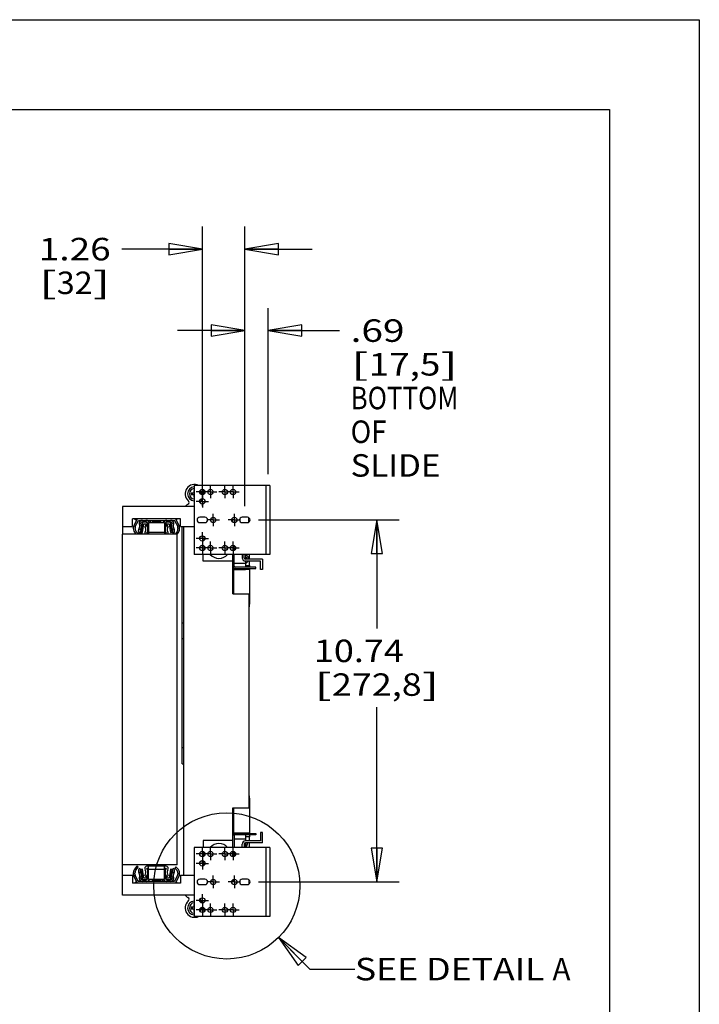
# Model space of a CAD drawing. Units: inches. Extents: x 0 to 17, y 0 to 11.
# Drawn here: x 13.2 to 17, y 5.5 to 11 of the extents above; entities that cross this region are included whole.
import ezdxf
from ezdxf.enums import TextEntityAlignment as Align

# ---------------------------------------------------------------- set-up
doc = ezdxf.new("R2010")
doc.units = ezdxf.units.IN
doc.header["$LTSCALE"] = 0.935
doc.header["$MEASUREMENT"] = 0
doc.linetypes.add('CENTER', pattern=[0.6, 0.375, -0.075, 0.075, -0.075])
doc.layers.get('0').update_dxf_attribs({"linetype": 'CONTINUOUS'})
doc.layers.add('02___PRT_ALL_AXES', color=7, linetype='CONTINUOUS')
doc.styles.get("Standard").update_dxf_attribs({"font": 'bluprnt.ttf'})
doc.dimstyles.new('DIMSTYLE_1', dxfattribs={"dimtxt": 0.125, "dimasz": 0.1875, "dimexe": 0.125, "dimexo": 0.0625, "dimgap": 0.0625, "dimtad": 0, "dimtih": 1, "dimtoh": 1, "dimlfac": 5.333333, "dimzin": 4, "dimdsep": 46, "dimtxsty": 'Standard', "dimblk": 'CLOSED', "dimblk1": 'CLOSED', "dimblk2": 'CLOSED', "dimcen": 0.09, "dimazin": 1, "dimtfac": 1, "dimtofl": 0, "dimtmove": 0, "dimatfit": 3, "dimldrblk": 'CLOSED', "dimfxl": 0, "dimtolj": 1, "dimtzin": 4, "dimarcsym": 0})
doc.dimstyles.get("Standard").update_dxf_attribs({"dimtxt": 0.125, "dimasz": 0.1875, "dimexe": 0.125, "dimexo": 0.0625, "dimgap": 0.09, "dimtad": 0, "dimtih": 1, "dimtoh": 1, "dimzin": 4, "dimdsep": 46, "dimtxsty": 'Standard', "dimblk": 'CLOSED', "dimblk1": 'CLOSED', "dimblk2": 'CLOSED', "dimcen": 0.09, "dimazin": 1, "dimtp": 0.01, "dimtm": 0.01, "dimtfac": 1, "dimtofl": 0, "dimtmove": 0, "dimatfit": 3, "dimldrblk": 'CLOSED', "dimfxl": 0, "dimtolj": 1, "dimtzin": 4, "dimarcsym": 0})

# ---------------------------------------------------------------- blocks, each defined once
blk = doc.blocks.new('_CLOSED')
at = {"color": 0, "linetype": 'ByBlock'}
for p, q in [((0, 0), (-1, 0.167)), ((-1, 0.167), (-1, -0.167)), ((-1, -0.167), (0, 0)), ((-1, 0), (0, 0))]:
    blk.add_line(p, q, dxfattribs=at)
blk = doc.blocks.new('*D16')
at = {"color": 7, "linetype": 'Continuous'}
for p, q in [((14.4699, 8.2946), (14.4699, 9.3954)), ((14.5993, 8.4718), (14.5993, 9.3954)), ((14.4699, 9.2704), (14.0949, 9.2704)), ((14.5993, 9.2704), (14.9965, 9.2704))]:
    blk.add_line(p, q, dxfattribs=at)
at = {"color": 7, "linetype": 'Continuous', "xscale": 0.1875, "yscale": 0.1875, "zscale": 0.1875}
blk.add_blockref('_CLOSED', (14.4699, 9.2704), dxfattribs=at)
at = {"color": 7, "linetype": 'Continuous', "xscale": 0.1875, "yscale": 0.1875, "zscale": 0.1875, "rotation": 180}
blk.add_blockref('_CLOSED', (14.5993, 9.2704), dxfattribs=at)
at = {"color": 7, "linetype": 'Continuous'}
for s, p, p2 in [('.69', (15.059, 9.2079), (15.359, 9.2079)), ('[', (15.059, 9.0204), (15.159, 9.0204)), (']', (15.559, 9.0204), (15.659, 9.0204)), ('17,5', (15.159, 9.0204), (15.559, 9.0204)), ('BOTTOM', (15.059, 8.8329), (15.659, 8.8329)), ('OF', (15.059, 8.6454), (15.259, 8.6454)), ('SLIDE', (15.059, 8.4579), (15.559, 8.4579))]:
    blk.add_text(s, height=0.125, dxfattribs=at).set_placement(p, p2, align=Align.FIT)
blk = doc.blocks.new('*D17')
at = {"color": 7, "linetype": 'Continuous'}
for p, q in [((14.2337, 8.2946), (14.2337, 9.8488)), ((14.4699, 8.2946), (14.4699, 9.8488)), ((14.2337, 9.7238), (13.7858, 9.7238)), ((14.4699, 9.7238), (14.8449, 9.7238))]:
    blk.add_line(p, q, dxfattribs=at)
at = {"color": 7, "linetype": 'Continuous', "xscale": 0.1875, "yscale": 0.1875, "zscale": 0.1875}
blk.add_blockref('_CLOSED', (14.2337, 9.7238), dxfattribs=at)
at = {"color": 7, "linetype": 'Continuous', "xscale": 0.1875, "yscale": 0.1875, "zscale": 0.1875, "rotation": 180}
blk.add_blockref('_CLOSED', (14.4699, 9.7238), dxfattribs=at)
at = {"color": 7, "linetype": 'Continuous'}
for s, p, p2 in [('1.26', (13.3233, 9.6613), (13.7233, 9.6613)), ('[', (13.3233, 9.4738), (13.4233, 9.4738)), ('32', (13.4233, 9.4738), (13.6233, 9.4738)), (']', (13.6233, 9.4738), (13.7233, 9.4738))]:
    blk.add_text(s, height=0.125, dxfattribs=at).set_placement(p, p2, align=Align.FIT)
blk = doc.blocks.new('*D18')
at = {"color": 7, "linetype": 'Continuous'}
for p, q in [((14.5471, 8.2174), (15.3298, 8.2174)), ((15.2048, 8.2174), (15.2048, 7.6138)), ((15.2048, 6.2037), (15.2048, 7.1763)), ((14.5471, 6.2037), (15.3298, 6.2037))]:
    blk.add_line(p, q, dxfattribs=at)
at = {"color": 7, "linetype": 'Continuous', "xscale": 0.1875, "yscale": 0.1875, "zscale": 0.1875}
for p, rotation in [((15.2048, 8.2174), 90), ((15.2048, 6.2037), 270)]:
    blk.add_blockref('_CLOSED', p, dxfattribs=dict(at, rotation=rotation))
at = {"color": 7, "linetype": 'Continuous'}
for s, p, p2 in [('10.74', (14.8548, 7.4263), (15.3548, 7.4263)), ('[', (14.8548, 7.2388), (14.9548, 7.2388)), ('272,8', (14.9548, 7.2388), (15.4548, 7.2388)), (']', (15.4548, 7.2388), (15.5548, 7.2388))]:
    blk.add_text(s, height=0.125, dxfattribs=at).set_placement(p, p2, align=Align.FIT)

msp = doc.modelspace()

# ---------------------------------------------------------------- linework, layer by layer
at = {"color": 7, "linetype": 'Continuous'}
for p, q in [((0, 11), (17, 11)), ((17, 11), (17, 0)), ((0.5, 10.5), (16.5, 10.5)), ((16.5, 10.5), (16.5, 0.5)), ((14.1864, 8.3815), (14.1864, 8.3665)), ((14.1887, 8.3815), (14.1864, 8.3815)), ((14.1887, 8.4093), (14.1887, 8.0255)), ((14.6102, 8.4093), (14.1887, 8.4093)), ((14.587, 8.4093), (14.587, 8.0255)), ((14.6102, 8.4093), (14.6102, 8.0255)), ((14.1714, 8.3665), (14.1714, 8.359)), ((14.1864, 8.3665), (14.1714, 8.3665)), ((14.1714, 8.359), (14.1864, 8.359)), ((14.1779, 8.3665), (14.1779, 8.359)), ((14.1887, 8.375), (14.1864, 8.375)), ((14.1864, 8.359), (14.1864, 8.344)), ((14.1864, 8.3505), (14.1887, 8.3505)), ((14.1864, 8.344), (14.1887, 8.344)), ((13.7889, 8.2916), (13.7889, 8.1387)), ((14.1887, 8.2916), (13.7889, 8.2916)), ((13.8455, 8.1808), (13.8455, 8.2243)), ((14.1112, 8.2243), (13.8455, 8.2243)), ((13.8717, 8.2243), (13.8521, 8.1848)), ((14.1047, 8.1849), (14.0852, 8.2243)), ((14.1112, 8.1808), (14.1112, 8.2243)), ((14.2484, 8.2321), (14.219, 8.2321)), ((14.4035, 8.2164), (14.3971, 8.2164)), ((14.4035, 8.2052), (14.4035, 8.2164)), ((14.4846, 8.2321), (14.4552, 8.2321)), ((14.492, 8.2046), (14.492, 8.2301)), ((13.7889, 8.1808), (13.8455, 8.1808)), ((13.8495, 8.1737), (13.8495, 8.1687)), ((13.8589, 8.1687), (13.8589, 8.1737)), ((13.8605, 8.1807), (13.8775, 8.2149)), ((13.8775, 8.2149), (14.0794, 8.2149)), ((13.8996, 8.2046), (13.8916, 8.1478)), ((13.92, 8.2055), (13.8996, 8.2055)), ((13.92, 8.2046), (13.8996, 8.2046)), ((13.9008, 8.1465), (13.9079, 8.1961)), ((13.9079, 8.1961), (13.92, 8.1961)), ((13.9205, 8.1893), (13.9127, 8.1811)), ((13.92, 8.1961), (13.9338, 8.1815)), ((13.9261, 8.2019), (13.9261, 8.1896)), ((13.9338, 8.1938), (13.9261, 8.2019)), ((13.9268, 8.2149), (13.9268, 8.2136)), ((13.9338, 8.1952), (13.9268, 8.2026)), ((13.9268, 8.2019), (13.9268, 8.2013)), ((13.9268, 8.189), (13.9268, 8.1811)), ((13.9321, 8.2149), (13.9321, 8.2104)), ((13.9321, 8.197), (13.9321, 8.1956)), ((13.9321, 8.1833), (13.9321, 8.1418)), ((13.9336, 8.209), (13.9387, 8.2036)), ((13.9338, 8.2036), (13.9338, 8.1387)), ((13.9338, 8.2036), (14.0229, 8.2036)), ((13.9428, 8.2149), (13.9428, 8.2036)), ((13.9549, 8.2066), (13.9621, 8.2149)), ((13.9549, 8.2066), (14.0018, 8.2066)), ((14.0018, 8.2066), (13.9946, 8.2149)), ((14.0178, 8.2036), (14.0229, 8.209)), ((14.0182, 8.2149), (14.0182, 8.2041)), ((14.0229, 8.2036), (14.0229, 8.1387)), ((14.0297, 8.2026), (14.0229, 8.1954)), ((14.0303, 8.2019), (14.0229, 8.194)), ((14.0229, 8.1817), (14.0365, 8.1961)), ((14.0263, 8.2149), (14.0263, 8.2118)), ((14.0263, 8.199), (14.0263, 8.1976)), ((14.0263, 8.1853), (14.0263, 8.1709)), ((14.0299, 8.2149), (14.0299, 8.2137)), ((14.0299, 8.2026), (14.0299, 8.2019)), ((14.0299, 8.1892), (14.0299, 8.1811)), ((14.0303, 8.2019), (14.0303, 8.1896)), ((14.044, 8.1811), (14.0362, 8.1893)), ((14.0569, 8.2055), (14.0365, 8.2055)), ((14.0569, 8.2046), (14.0365, 8.2046)), ((14.0365, 8.1961), (14.0486, 8.1961)), ((14.0486, 8.1961), (14.0557, 8.1472)), ((14.065, 8.1485), (14.0569, 8.2046)), ((14.0794, 8.2149), (14.0963, 8.1808)), ((14.098, 8.1738), (14.098, 8.1688)), ((14.1073, 8.1688), (14.1073, 8.1738)), ((14.1112, 8.1808), (14.1887, 8.1808)), ((14.1205, 6.8612), (14.1205, 8.1808)), ((14.1299, 6.2405), (14.1299, 8.1804)), ((14.1299, 8.1804), (14.1887, 8.1804)), ((14.219, 8.2027), (14.2484, 8.2027)), ((14.4552, 8.2027), (14.4846, 8.2027)), ((13.789, 6.2994), (13.789, 8.1387)), ((14.0937, 8.1387), (13.789, 8.1387)), ((13.8598, 8.1439), (13.865, 8.1387)), ((13.8765, 8.1405), (13.8664, 8.1506)), ((13.8747, 8.1387), (13.8765, 8.1405)), ((13.8812, 8.1436), (13.889, 8.1489)), ((13.8916, 8.1478), (13.9008, 8.1465)), ((13.9338, 8.1418), (13.9258, 8.1418)), ((13.9268, 8.1486), (13.9268, 8.1418)), ((13.9329, 8.1418), (13.9329, 8.1558)), ((13.9338, 8.1493), (14.0229, 8.1493)), ((14.0229, 8.1558), (14.0269, 8.1558)), ((14.0308, 8.1418), (14.0229, 8.1418)), ((14.0263, 8.1588), (14.0263, 8.1558)), ((14.0309, 8.1418), (14.0309, 8.1468)), ((14.0557, 8.1472), (14.065, 8.1485)), ((14.0675, 8.1489), (14.0753, 8.1436)), ((14.0927, 8.1532), (14.0817, 8.1387)), ((14.0935, 8.1388), (14.1002, 8.1475)), ((14.0937, 6.2994), (14.0937, 8.1387)), ((14.2374, 8.1), (14.2374, 8.1285)), ((14.2374, 8.0475), (14.2374, 8.076)), ((14.4035, 8.0765), (14.4035, 8.047)), ((14.4109, 8.0486), (14.4109, 8.0749)), ((14.6102, 8.0255), (14.1887, 8.0255)), ((14.2374, 7.987), (14.2374, 8.0255)), ((14.4035, 7.8054), (14.4035, 8.0255)), ((14.4109, 7.9603), (14.4109, 8.0255)), ((14.4558, 8.0255), (14.4558, 8.0072)), ((14.4668, 8.0072), (14.4668, 8.0255)), ((14.5683, 7.9998), (14.4742, 7.9998)), ((14.4744, 8.0255), (14.4744, 7.9998)), ((14.481, 8.004), (14.4744, 8.0004)), ((14.4786, 8.0091), (14.481, 8.004)), ((14.481, 8.004), (14.4828, 8.004)), ((14.4958, 7.9998), (14.4958, 8.0255)), ((14.5683, 7.9998), (14.5683, 7.9423)), ((14.4035, 7.987), (14.2374, 7.987)), ((14.4072, 7.9514), (14.4072, 7.8054)), ((14.4072, 7.942), (14.4744, 7.942)), ((14.4744, 7.9744), (14.4109, 7.9744)), ((14.5319, 7.9551), (14.416, 7.9551)), ((14.416, 7.9477), (14.5319, 7.9477)), ((14.5573, 7.9888), (14.4742, 7.9888)), ((14.4744, 7.9888), (14.4744, 7.9551)), ((14.476, 7.9876), (14.4744, 7.9867)), ((14.4744, 7.9636), (14.4987, 7.9636)), ((14.4744, 7.9477), (14.4744, 7.942)), ((14.4754, 7.9888), (14.476, 7.9876)), ((14.476, 7.9876), (14.4778, 7.9876)), ((14.4958, 7.9636), (14.4958, 7.9888)), ((14.4987, 7.9551), (14.4987, 7.9636)), ((14.4987, 7.748), (14.4987, 7.9477)), ((14.5319, 7.9477), (14.5319, 7.9551)), ((14.5573, 7.9423), (14.5573, 7.9888)), ((14.5683, 7.9423), (14.5573, 7.9423)), ((14.4987, 7.9407), (14.4072, 7.9407)), ((14.4035, 7.8054), (14.492, 7.8054)), ((14.492, 7.8054), (14.492, 6.6155)), ((14.492, 7.7751), (14.4987, 7.7751)), ((14.4987, 7.7479), (14.492, 7.7479)), ((14.4957, 7.7344), (14.492, 7.7342)), ((14.4957, 7.7344), (14.4957, 7.7479)), ((14.1205, 7.6445), (14.1299, 7.6445)), ((14.1299, 7.5566), (14.1205, 7.5566)), ((14.1299, 6.9491), (14.1205, 6.9491)), ((14.1205, 6.8612), (14.1299, 6.8612)), ((14.492, 6.6834), (14.4957, 6.6832)), ((14.4957, 6.6696), (14.4957, 6.6832)), ((14.4987, 6.6696), (14.492, 6.6696)), ((14.4987, 6.6425), (14.492, 6.6425)), ((14.4987, 6.4735), (14.4987, 6.6696)), ((14.4035, 6.6155), (14.492, 6.6155)), ((14.4035, 6.3956), (14.4035, 6.6155)), ((14.4072, 6.6155), (14.4072, 6.4699)), ((14.4072, 6.4769), (14.4987, 6.4769)), ((14.4744, 6.4756), (14.4072, 6.4756)), ((14.416, 6.4735), (14.5319, 6.4735)), ((14.5319, 6.4662), (14.416, 6.4662)), ((14.4744, 6.4756), (14.4744, 6.4735)), ((14.4744, 6.4662), (14.4744, 6.4324)), ((14.4987, 6.454), (14.4987, 6.4662)), ((14.5319, 6.4735), (14.5319, 6.4662)), ((14.5683, 6.4789), (14.5573, 6.4789)), ((14.5573, 6.4789), (14.5573, 6.4324)), ((14.5683, 6.4215), (14.5683, 6.4789)), ((14.4035, 6.4342), (14.2374, 6.4342)), ((14.2374, 6.4342), (14.2374, 6.3956)), ((14.4109, 6.461), (14.4109, 6.3956)), ((14.4109, 6.4432), (14.4744, 6.4432)), ((14.4558, 6.3956), (14.4558, 6.4141)), ((14.4668, 6.4141), (14.4668, 6.3956)), ((14.5573, 6.4324), (14.4742, 6.4324)), ((14.5683, 6.4215), (14.4742, 6.4215)), ((14.4987, 6.454), (14.4744, 6.454)), ((14.4744, 6.4215), (14.4744, 6.3956)), ((14.4958, 6.4324), (14.4958, 6.454)), ((14.4958, 6.3956), (14.4958, 6.4215)), ((14.6102, 6.3956), (14.1887, 6.3956)), ((14.1887, 6.3956), (14.1887, 6.0118)), ((14.2374, 6.3735), (14.2374, 6.3451)), ((14.4035, 6.3446), (14.4035, 6.374)), ((14.4109, 6.3725), (14.4109, 6.3462)), ((14.587, 6.3956), (14.587, 6.0118)), ((14.6102, 6.3956), (14.6102, 6.0118)), ((13.7889, 6.1297), (13.7889, 6.2994)), ((14.0937, 6.2994), (13.789, 6.2994)), ((13.9268, 6.2908), (13.9268, 6.2994)), ((13.9304, 6.2908), (13.9304, 6.2994)), ((14.0246, 6.2908), (14.0246, 6.2994)), ((14.0299, 6.2908), (14.0299, 6.2994)), ((14.2374, 6.321), (14.2374, 6.2926)), ((13.8493, 6.2525), (13.8493, 6.2474)), ((13.8696, 6.2909), (13.8565, 6.2738)), ((13.8587, 6.2474), (13.8587, 6.2525)), ((13.864, 6.2681), (13.877, 6.2852)), ((13.877, 6.2852), (13.8696, 6.2909)), ((13.8892, 6.2724), (13.8814, 6.2776)), ((13.901, 6.2741), (13.8917, 6.2728)), ((13.8917, 6.2728), (13.8998, 6.2167)), ((13.9081, 6.2251), (13.901, 6.2741)), ((13.9257, 6.2795), (13.9257, 6.2745)), ((14.0308, 6.2908), (13.9258, 6.2908)), ((13.9258, 6.2795), (13.9338, 6.2795)), ((13.9338, 6.2654), (13.9297, 6.2654)), ((13.9304, 6.2625), (13.9304, 6.2654)), ((13.9304, 6.2359), (13.9304, 6.2504)), ((13.9338, 6.2176), (13.9338, 6.2908)), ((14.0229, 6.272), (13.9338, 6.272)), ((14.0229, 6.2176), (14.0229, 6.2908)), ((14.0229, 6.2795), (14.0308, 6.2795)), ((14.0237, 6.2795), (14.0237, 6.2654)), ((14.0246, 6.238), (14.0246, 6.2795)), ((14.0299, 6.2727), (14.0299, 6.2795)), ((14.0558, 6.2747), (14.0488, 6.2251)), ((14.0651, 6.2734), (14.0558, 6.2747)), ((14.0571, 6.2167), (14.0651, 6.2734)), ((14.0755, 6.2776), (14.0677, 6.2724)), ((14.0868, 6.2874), (14.0802, 6.2808)), ((14.0802, 6.2808), (14.0903, 6.2707)), ((14.0969, 6.2773), (14.0868, 6.2874)), ((14.0978, 6.2525), (14.0978, 6.2476)), ((14.1072, 6.2476), (14.1072, 6.2525)), ((13.7889, 6.2405), (13.8455, 6.2405)), ((13.8455, 6.2405), (13.8455, 6.197)), ((14.1112, 6.197), (13.8455, 6.197)), ((13.8519, 6.2363), (13.8715, 6.197)), ((13.8773, 6.2064), (13.8603, 6.2405)), ((14.0792, 6.2064), (13.8773, 6.2064)), ((13.8998, 6.2167), (13.9202, 6.2167)), ((13.8998, 6.2158), (13.9202, 6.2158)), ((13.9202, 6.2251), (13.9081, 6.2251)), ((13.9127, 6.2401), (13.9205, 6.232)), ((13.9202, 6.2251), (13.9338, 6.2395)), ((13.9263, 6.2193), (13.9263, 6.2316)), ((13.9263, 6.2193), (13.9338, 6.2273)), ((13.9268, 6.2321), (13.9268, 6.2402)), ((13.9268, 6.2187), (13.9268, 6.2193)), ((13.9268, 6.2064), (13.9268, 6.2076)), ((13.927, 6.2187), (13.9338, 6.2259)), ((13.9304, 6.2223), (13.9304, 6.2236)), ((13.9304, 6.2064), (13.9304, 6.2094)), ((14.0229, 6.2176), (13.9338, 6.2176)), ((13.9389, 6.2176), (13.9338, 6.2123)), ((13.9385, 6.2064), (13.9385, 6.2172)), ((13.9549, 6.2146), (14.0018, 6.2146)), ((13.9549, 6.2146), (13.9621, 6.2064)), ((14.0018, 6.2146), (13.9946, 6.2064)), ((14.0139, 6.2064), (14.0139, 6.2176)), ((14.023, 6.2123), (14.018, 6.2176)), ((14.0229, 6.2397), (14.0367, 6.2251)), ((14.0229, 6.2275), (14.0305, 6.2193)), ((14.0229, 6.2261), (14.0299, 6.2187)), ((14.0246, 6.2243), (14.0246, 6.2257)), ((14.0246, 6.2064), (14.0246, 6.2108)), ((14.0299, 6.2323), (14.0299, 6.2402)), ((14.0299, 6.2193), (14.0299, 6.22)), ((14.0299, 6.2064), (14.0299, 6.2077)), ((14.0305, 6.2193), (14.0305, 6.2316)), ((14.0362, 6.232), (14.044, 6.2401)), ((14.0488, 6.2251), (14.0367, 6.2251)), ((14.0367, 6.2167), (14.0571, 6.2167)), ((14.0367, 6.2158), (14.0571, 6.2158)), ((14.0961, 6.2406), (14.0792, 6.2064)), ((14.085, 6.197), (14.1045, 6.2364)), ((14.1112, 6.2405), (14.1887, 6.2405)), ((14.1112, 6.2405), (14.1112, 6.197)), ((14.2484, 6.2184), (14.219, 6.2184)), ((14.4035, 6.2049), (14.3971, 6.2049)), ((14.4035, 6.2065), (14.3974, 6.2065)), ((14.4035, 6.2158), (14.4035, 6.2049)), ((14.4846, 6.2184), (14.4552, 6.2184)), ((14.492, 6.2164), (14.492, 6.191)), ((14.219, 6.189), (14.2484, 6.189)), ((14.4552, 6.189), (14.4846, 6.189)), ((14.1887, 6.1297), (13.7889, 6.1297)), ((14.1864, 6.0623), (14.1714, 6.0623)), ((14.1714, 6.0623), (14.1714, 6.0548)), ((14.1714, 6.0548), (14.1864, 6.0548)), ((14.1779, 6.0623), (14.1779, 6.0548)), ((14.1887, 6.0773), (14.1864, 6.0773)), ((14.1864, 6.0773), (14.1864, 6.0623)), ((14.1887, 6.0708), (14.1864, 6.0708)), ((14.1864, 6.0548), (14.1864, 6.0398)), ((14.1864, 6.0463), (14.1887, 6.0463)), ((14.1864, 6.0398), (14.1887, 6.0398)), ((14.6102, 6.0118), (14.1887, 6.0118))]:
    msp.add_line(p, q, dxfattribs=at)
msp.add_circle((14.3698, 6.1817), 0.4069, dxfattribs=at)
for centre, radius, start, end in [((14.1901, 8.3627), 0.052, 63.5169, 228.3584), ((14.1901, 8.3627), 0.0384, 92.1551, 267.8449), ((14.1901, 8.3627), 0.0288, 92.8784, 267.1216), ((14.1901, 8.3627), 0.0384, 354.8441, 31.6967), ((14.1901, 8.3627), 0.052, 358.0573, 28.4828), ((14.1901, 8.3627), 0.052, 311.6416, 328.0383), ((14.1901, 8.2447), 0.0703, 121.1015, 138.1821), ((14.1477, 8.315), 0.0118, 301.1015, 48.3584), ((14.2325, 8.315), 0.0118, 131.6416, 188.5409), ((13.8826, 8.248), 0.0352, 222.4752, 244.6237), ((14.0701, 8.248), 0.0352, 301.2572, 317.5248), ((14.219, 8.2174), 0.0147, 90, 270), ((14.2484, 8.2174), 0.0147, 270, 90), ((14.4552, 8.2174), 0.0147, 90, 270), ((14.4846, 8.2174), 0.0147, 270, 90), ((13.8746, 8.1737), 0.0251, 153.5953, 180), ((13.8846, 8.1687), 0.0351, 180, 225), ((13.8746, 8.1737), 0.0157, 153.5953, 180), ((13.8846, 8.1687), 0.0257, 180, 225), ((13.8826, 8.248), 0.0352, 260.3993, 289.1075), ((13.9006, 8.1568), 0.0234, 145.9442, 214.0558), ((13.8618, 8.183), 0.0234, 325.9442, 25.2147), ((13.9, 8.1961), 0.0187, 90, 172.5621), ((13.9, 8.201), 0.0187, 187.415, 205.2147), ((13.9006, 8.1568), 0.0141, 145.9442, 214.0558), ((13.8618, 8.183), 0.0328, 325.9442, 28.6584), ((13.8996, 8.1961), 0.00937, 90, 163.8262), ((13.8972, 8.1648), 0.0225, 323.4862, 46.4321), ((13.92, 8.1961), 0.0187, 43.3634, 90), ((13.92, 8.1961), 0.00937, 43.3634, 90), ((13.92, 8.1961), 0.00844, 43.3634, 90), ((13.8972, 8.1648), 0.0338, 323.4862, 46.4321), ((14.0365, 8.1961), 0.0187, 90, 136.6366), ((14.0595, 8.1648), 0.0338, 133.5679, 216.5138), ((14.0365, 8.1961), 0.00937, 90, 136.6366), ((14.0365, 8.1961), 0.00844, 90, 136.6366), ((14.0595, 8.1648), 0.0225, 133.5679, 216.5138), ((14.0565, 8.1961), 0.0187, 7.4351, 90), ((14.0569, 8.1961), 0.00937, 16.1738, 90), ((14.0947, 8.183), 0.0328, 151.3416, 214.0558), ((14.0701, 8.248), 0.0352, 259.4249, 285.8962), ((14.0559, 8.1568), 0.0141, 325.9442, 34.0558), ((14.0947, 8.183), 0.0234, 154.7853, 214.0558), ((14.0565, 8.201), 0.0187, 334.7853, 352.5815), ((14.0559, 8.1568), 0.0234, 325.9442, 34.0558), ((14.0723, 8.1688), 0.0257, 322.6977, 360), ((14.0824, 8.1738), 0.0156, 0, 26.404), ((14.0723, 8.1688), 0.0351, 322.6977, 360), ((14.0824, 8.1738), 0.0249, 0, 26.404), ((13.9258, 8.1436), 0.0131, 143.4862, 202.0314), ((13.9258, 8.1436), 0.00187, 143.4862, 270), ((14.0308, 8.1436), 0.00187, 270, 36.5138), ((14.0308, 8.1436), 0.0131, 337.9686, 36.5138), ((14.326, 8.0682), 0.0646, 351.7646, 358.7182), ((14.326, 8.0682), 0.0646, 221.4972, 318.5027), ((14.4742, 8.0072), 0.0183, 180, 270), ((14.4742, 8.0072), 0.00738, 180, 270), ((14.3717, 8.1717), 0.1947, 301.8414, 303.7985), ((14.3733, 8.1676), 0.1969, 301.5393, 302.1179), ((14.3755, 8.1643), 0.193, 302.1, 303.8041), ((14.3865, 7.9615), 0.1053, 23.7884, 27.4174), ((14.416, 7.9603), 0.0125, 180, 270), ((14.416, 7.9603), 0.00517, 180, 270), ((14.3863, 8.1497), 0.1862, 298.2411, 298.4867), ((14.3912, 8.1406), 0.1758, 298.4773, 299.5081), ((14.3494, 7.949), 0.1341, 16.7188, 17.2822), ((14.416, 6.461), 0.0125, 90, 180), ((14.416, 6.461), 0.00517, 90, 180), ((14.326, 6.353), 0.0646, 41.2764, 138.7236), ((14.4742, 6.4141), 0.0183, 90, 180), ((14.4742, 6.4141), 0.00738, 90, 180), ((14.3744, 6.5732), 0.1823, 303.2532, 303.6752), ((14.326, 6.353), 0.0646, 1.1138, 8.1275), ((13.8844, 6.2525), 0.0351, 142.6977, 180), ((13.8743, 6.2474), 0.0249, 180, 206.404), ((13.8844, 6.2525), 0.0257, 142.6977, 180), ((13.8743, 6.2474), 0.0156, 180, 206.404), ((13.9008, 6.2645), 0.0234, 145.9442, 214.0558), ((13.862, 6.2383), 0.0234, 334.7853, 34.0558), ((13.9008, 6.2645), 0.0141, 145.9442, 214.0558), ((13.862, 6.2383), 0.0328, 331.3416, 34.0558), ((13.9258, 6.2776), 0.0131, 90, 216.5138), ((13.8972, 6.2564), 0.0225, 313.5679, 36.5138), ((13.8972, 6.2564), 0.0338, 313.5679, 36.5138), ((13.9258, 6.2776), 0.00187, 90, 216.5138), ((14.0595, 6.2564), 0.0338, 143.4862, 226.4321), ((14.0308, 6.2776), 0.0131, 323.4862, 90), ((14.0308, 6.2776), 0.00187, 323.4862, 90), ((14.0595, 6.2564), 0.0225, 143.4862, 226.4321), ((14.0949, 6.2383), 0.0328, 145.9442, 208.6584), ((14.056, 6.2645), 0.0141, 325.9442, 34.0558), ((14.0949, 6.2383), 0.0234, 145.9442, 205.2147), ((14.056, 6.2645), 0.0234, 325.9442, 34.0558), ((14.0721, 6.2525), 0.0257, 0, 45), ((14.0821, 6.2476), 0.0157, 333.5953, 360), ((14.0721, 6.2525), 0.0351, 0, 45), ((14.0821, 6.2476), 0.0251, 333.5953, 360), ((13.8826, 6.1733), 0.0352, 115.7273, 137.5248), ((13.8826, 6.1733), 0.0352, 70.8925, 99.9686), ((13.9002, 6.2203), 0.0187, 154.7853, 172.5815), ((13.9002, 6.2251), 0.0187, 187.4351, 270), ((13.8998, 6.2251), 0.00937, 196.1738, 270), ((13.9202, 6.2251), 0.00844, 270, 316.6366), ((13.9202, 6.2251), 0.00937, 270, 316.6366), ((13.9202, 6.2251), 0.0187, 270, 316.6366), ((14.0367, 6.2251), 0.0187, 223.3634, 270), ((14.0367, 6.2251), 0.00937, 223.3634, 270), ((14.0367, 6.2251), 0.00844, 223.3634, 270), ((14.0567, 6.2251), 0.0187, 270, 352.5621), ((14.0571, 6.2251), 0.00937, 270, 343.8262), ((14.0701, 6.1733), 0.0352, 74.4654, 100.0335), ((14.0567, 6.2203), 0.0187, 7.415, 25.2147), ((14.0701, 6.1733), 0.0352, 42.4752, 59.1008), ((14.219, 6.2037), 0.0147, 90, 270), ((14.2484, 6.2037), 0.0147, 270, 90), ((14.4552, 6.2037), 0.0147, 90, 270), ((14.4846, 6.2037), 0.0147, 270, 90), ((14.1901, 6.1766), 0.0703, 221.8179, 238.8985), ((14.1901, 6.0585), 0.052, 131.6416, 296.0142), ((14.1901, 6.0585), 0.0384, 92.1551, 267.8449), ((14.1477, 6.1062), 0.0118, 311.6416, 58.8985), ((14.1901, 6.0585), 0.0288, 92.8784, 267.1216), ((14.2325, 6.1062), 0.0118, 172.6945, 228.3584), ((14.1901, 6.0585), 0.052, 31.7266, 48.3584), ((14.1901, 6.0585), 0.0384, 328.1038, 4.8857), ((14.1901, 6.0585), 0.052, 331.2578, 1.7348)]:
    msp.add_arc(centre, radius, start, end, dxfattribs=at)
for centre, ratio, start_param, end_param in [((13.9314, 6.2889), 0.631663, 4.880097, 5.93696), ((14.0231, 6.2889), 0.823055, 6.629055, 7.686167)]:
    msp.add_ellipse(centre, major_axis=(0, 0.0112), ratio=ratio, start_param=start_param, end_param=end_param, dxfattribs=at)
at = {"layer": '02___PRT_ALL_AXES', "color": 7, "linetype": 'CENTER'}
for p, q in [((14.2337, 8.373), (14.2337, 8.4077)), ((14.2787, 8.373), (14.2787, 8.4077)), ((14.3593, 8.373), (14.3593, 8.4077)), ((14.4043, 8.373), (14.4043, 8.4077)), ((14.2337, 8.373), (14.199, 8.373)), ((14.2337, 8.373), (14.2337, 8.3383)), ((14.2337, 8.373), (14.244, 8.373)), ((14.2337, 8.3205), (14.2337, 8.3383)), ((14.2787, 8.373), (14.244, 8.373)), ((14.2787, 8.373), (14.2787, 8.3383)), ((14.2787, 8.373), (14.3134, 8.373)), ((14.3593, 8.373), (14.3246, 8.373)), ((14.3593, 8.373), (14.3593, 8.3383)), ((14.3593, 8.373), (14.3696, 8.373)), ((14.4043, 8.373), (14.3696, 8.373)), ((14.4043, 8.373), (14.4043, 8.3383)), ((14.4043, 8.373), (14.439, 8.373)), ((14.2337, 8.3205), (14.199, 8.3205)), ((14.2337, 8.3205), (14.2337, 8.2858)), ((14.2337, 8.3205), (14.2684, 8.3205)), ((14.2937, 8.2174), (14.259, 8.2174)), ((14.2937, 8.2174), (14.2937, 8.2521)), ((14.2937, 8.2174), (14.2937, 8.1827)), ((14.2937, 8.2174), (14.3284, 8.2174)), ((14.4118, 8.2174), (14.3771, 8.2174)), ((14.4118, 8.2174), (14.4118, 8.2521)), ((14.4118, 8.2174), (14.4118, 8.1827)), ((14.4118, 8.2174), (14.4465, 8.2174)), ((14.2337, 8.1142), (14.199, 8.1142)), ((14.2337, 8.1142), (14.2337, 8.149)), ((14.2337, 8.1142), (14.2337, 8.0795)), ((14.2337, 8.1142), (14.2684, 8.1142)), ((14.2337, 8.0617), (14.199, 8.0617)), ((14.2337, 8.0617), (14.2337, 8.0795)), ((14.2337, 8.0617), (14.2337, 8.027)), ((14.2337, 8.0617), (14.244, 8.0617)), ((14.2787, 8.0617), (14.244, 8.0617)), ((14.2787, 8.0617), (14.2787, 8.0965)), ((14.2787, 8.0617), (14.2787, 8.027)), ((14.2787, 8.0617), (14.3134, 8.0617)), ((14.3593, 8.0617), (14.3246, 8.0617)), ((14.3593, 8.0617), (14.3593, 8.0965)), ((14.3593, 8.0617), (14.3593, 8.027)), ((14.3593, 8.0617), (14.3696, 8.0617)), ((14.4043, 8.0617), (14.3696, 8.0617)), ((14.4043, 8.0617), (14.4043, 8.0965)), ((14.4043, 8.0617), (14.4043, 8.027)), ((14.4043, 8.0617), (14.439, 8.0617)), ((14.2337, 6.3593), (14.199, 6.3593)), ((14.2337, 6.3593), (14.2337, 6.394)), ((14.2337, 6.3593), (14.244, 6.3593)), ((14.2337, 6.3593), (14.2337, 6.3246)), ((14.2787, 6.3593), (14.244, 6.3593)), ((14.2787, 6.3593), (14.2787, 6.394)), ((14.2787, 6.3593), (14.3134, 6.3593)), ((14.2787, 6.3593), (14.2787, 6.3246)), ((14.3593, 6.3593), (14.3246, 6.3593)), ((14.3593, 6.3593), (14.3593, 6.394)), ((14.3593, 6.3593), (14.3696, 6.3593)), ((14.3593, 6.3593), (14.3593, 6.3246)), ((14.4043, 6.3593), (14.3696, 6.3593)), ((14.4043, 6.3593), (14.4043, 6.394)), ((14.4043, 6.3593), (14.439, 6.3593)), ((14.4043, 6.3593), (14.4043, 6.3246)), ((14.2337, 6.3068), (14.199, 6.3068)), ((14.2337, 6.3068), (14.2337, 6.3246)), ((14.2337, 6.3068), (14.2684, 6.3068)), ((14.2337, 6.3068), (14.2337, 6.2721)), ((14.2937, 6.2037), (14.259, 6.2037)), ((14.2937, 6.2037), (14.2937, 6.2384)), ((14.2937, 6.2037), (14.3284, 6.2037)), ((14.2937, 6.2037), (14.2937, 6.169)), ((14.4118, 6.2037), (14.3771, 6.2037)), ((14.4118, 6.2037), (14.4118, 6.2384)), ((14.4118, 6.2037), (14.4465, 6.2037)), ((14.4118, 6.2037), (14.4118, 6.169)), ((14.2337, 6.1006), (14.2337, 6.1353)), ((14.2337, 6.1006), (14.199, 6.1006)), ((14.2337, 6.1006), (14.2684, 6.1006)), ((14.2337, 6.1006), (14.2337, 6.0659)), ((14.2787, 6.0481), (14.2787, 6.0828)), ((14.3593, 6.0481), (14.3593, 6.0828)), ((14.4043, 6.0481), (14.4043, 6.0828)), ((14.2337, 6.0481), (14.199, 6.0481)), ((14.2337, 6.0481), (14.2337, 6.0659)), ((14.2337, 6.0481), (14.244, 6.0481)), ((14.2337, 6.0481), (14.2337, 6.0134)), ((14.2787, 6.0481), (14.244, 6.0481)), ((14.2787, 6.0481), (14.3134, 6.0481)), ((14.2787, 6.0481), (14.2787, 6.0134)), ((14.3593, 6.0481), (14.3246, 6.0481)), ((14.3593, 6.0481), (14.3696, 6.0481)), ((14.3593, 6.0481), (14.3593, 6.0134)), ((14.4043, 6.0481), (14.3696, 6.0481)), ((14.4043, 6.0481), (14.439, 6.0481)), ((14.4043, 6.0481), (14.4043, 6.0134))]:
    msp.add_line(p, q, dxfattribs=at)
at = {"layer": '02___PRT_ALL_AXES', "color": 7, "linetype": 'Continuous'}
for p, q in [((13.9654, 6.2908), (13.9654, 6.2994)), ((13.9913, 6.2908), (13.9913, 6.2994))]:
    msp.add_line(p, q, dxfattribs=at)
for centre in [(14.2337, 8.373), (14.2787, 8.373), (14.3593, 8.373), (14.4043, 8.373), (14.2337, 8.3205), (14.2937, 8.2174), (14.4118, 8.2174), (14.2337, 8.1142), (14.2337, 8.0617), (14.2787, 8.0617), (14.3593, 8.0617), (14.4043, 8.0617), (14.2337, 6.3593), (14.2787, 6.3593), (14.3593, 6.3593), (14.4043, 6.3593), (14.2337, 6.3068), (14.2937, 6.2037), (14.4118, 6.2037), (14.2337, 6.1006), (14.2337, 6.0481), (14.2787, 6.0481), (14.3593, 6.0481), (14.4043, 6.0481)]:
    msp.add_circle(centre, 0.0147, dxfattribs=at)
for centre, radius, start, end in [((14.4664, 7.9976), 0.0229, 290.4364, 298.5063), ((14.4587, 6.419), 0.0241, 45.8589, 49.6571), ((14.4584, 6.4187), 0.0246, 38.3748, 45.8576), ((14.4581, 6.4184), 0.025, 34.1479, 38.3956)]:
    msp.add_arc(centre, radius, start, end, dxfattribs=at)
for points, knots in [([(14.4744, 8.0237), (14.4749, 8.0235), (14.4761, 8.023), (14.4777, 8.0222), (14.4793, 8.0212), (14.4813, 8.0197), (14.4836, 8.0175), (14.4856, 8.015), (14.4869, 8.0128), (14.4878, 8.0111), (14.4885, 8.0093), (14.4894, 8.0069), (14.4901, 8.0037), (14.4902, 8.0011), (14.4902, 7.9998)], [0, 0, 0, 0, 0.060616, 0.121457, 0.18255, 0.243917, 0.367432, 0.492134, 0.554953, 0.618031, 0.681342, 0.744855, 0.872256, 1, 1, 1, 1]), ([(14.4878, 7.9888), (14.4873, 7.9876), (14.486, 7.9853), (14.4835, 7.9822), (14.4806, 7.9795), (14.4784, 7.9781), (14.4773, 7.9774)], [0, 0, 0, 0, 0.253589, 0.504852, 0.753623, 1, 1, 1, 1]), ([(14.483, 6.4215), (14.4832, 6.4204), (14.4833, 6.4182), (14.4832, 6.4149), (14.4827, 6.4116), (14.4817, 6.4085), (14.4804, 6.4055), (14.4787, 6.4027), (14.4767, 6.4001), (14.4752, 6.3987), (14.4744, 6.398)], [0, 0, 0, 0, 0.126409, 0.252857, 0.379092, 0.504876, 0.629999, 0.754292, 0.877643, 1, 1, 1, 1])]:
    msp.add_open_spline(points, degree=3, knots=knots, dxfattribs=at)

# ---------------------------------------------------------------- texts
at = {"color": 7, "linetype": 'Continuous'}
for s, p, p2 in [('SEE DETAIL ', (15.0827, 5.6563), (16.1827, 5.6563)), ('A', (16.1827, 5.6563), (16.2827, 5.6563))]:
    msp.add_text(s, height=0.125, dxfattribs=at).set_placement(p, p2, align=Align.FIT)

# ---------------------------------------------------------------- dimensions: what is measured, and where the dimension line sits
for base, p1, p2, angle, text, picture, middle in [((14.2337, 9.7238), (14.4699, 8.2321), (14.2337, 8.2321), 180, '<>\\P[]', '*D17', (13.5233, 9.6301)), ((14.4699, 9.2704), (14.5993, 8.4093), (14.4699, 8.2321), 180, '<>\\PBOTTOM\\POF\\PSLIDE\\P[]', '*D16', (15.359, 8.8954)), ((15.2048, 6.2037), (14.4846, 8.2174), (14.4846, 6.2037), 270, '<>\\P[]', '*D18', (15.2048, 7.3951))]:
    dim = msp.add_linear_dim(base=base, p1=p1, p2=p2, angle=angle, text=text, dimstyle='DIMSTYLE_1', dxfattribs=at)
    dim.commit()
    dim.dimension.update_dxf_attribs({"geometry": picture, "text_midpoint": middle, "dimtype": 160})

# ---------------------------------------------------------------- leaders
msp.add_leader([(14.6575, 5.894), (14.8327, 5.7188), (15.0827, 5.7188)], dimstyle='Standard', override={"dimtad": 0}, dxfattribs=at)

doc.saveas('drawing.dxf')
